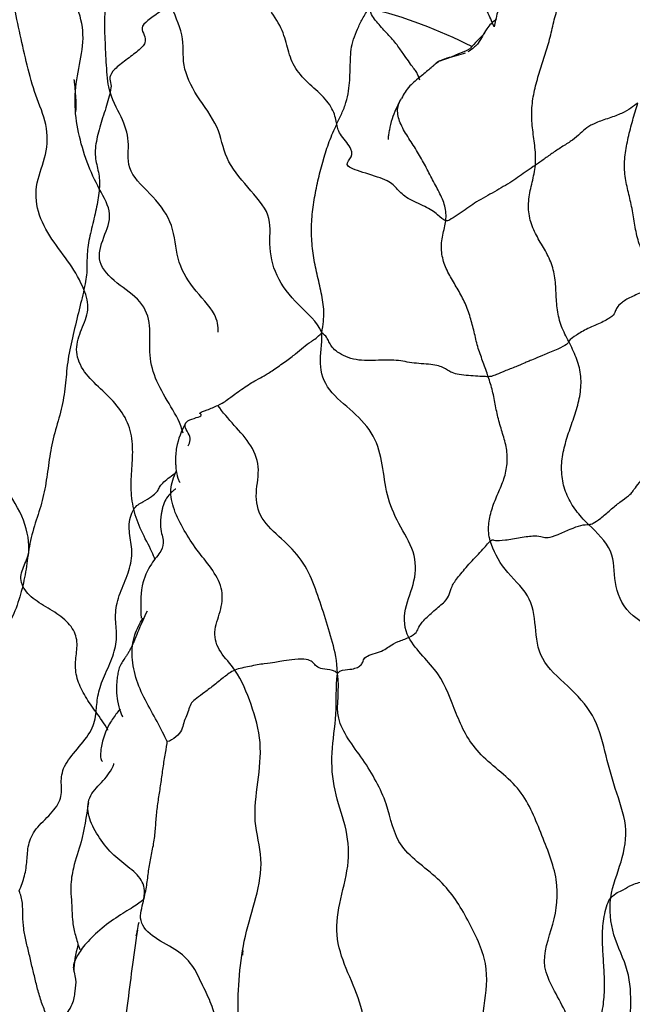
# Model space of a CAD drawing. Units: millimetres. Extents: x -347 to 1528, y 0 to 1574.
# Drawn here: x 641 to 653, y 242 to 262 of the extents above; entities that cross this region are included whole.
import ezdxf
from ezdxf import colors
from ezdxf.entities.mleader import LeaderData, LeaderLine
from ezdxf.math import Vec2, Vec3

# ---------------------------------------------------------------- set-up
doc = ezdxf.new("R2010")
doc.units = ezdxf.units.MM
doc.layers.add('DV7_Défaut', color=7, linetype='Continuous')
doc.layers.add('Défaut', color=7, linetype='Continuous')

# ---------------------------------------------------------------- blocks, each defined once
blk = doc.blocks.new('_DOT')
at = {"color": 0}
blk.add_line((0, 0), (-1, 0), dxfattribs=at)
at = {"color": 0, "const_width": 0.333}
blk.add_lwpolyline([(-0.1665, 0, 1), (0.1665, 0, 1)], format="xyb", close=True, dxfattribs=at)
blk = doc.blocks.new('SE6')
at = {"layer": 'DV7_Défaut', "color": 7, "linetype": 'Continuous'}
for centre, radius, start, end in [((645.639, 253.369), 9.035, 62.642, 76.5167), ((647.437, 266.188), 5.363, 288.7534, 295.6322), ((643.696, 242.956), 1.825, 162.8412, 179.7484), ((648.5, 243.039), 3.285, 173.8677, 175.5029)]:
    blk.add_arc(centre, radius, start, end, dxfattribs=at)
for points in [[(642.592, 260.484), (642.551, 260.617), (642.52, 260.957), (642.497, 261.47), (642.472, 261.982), (642.541, 262.483), (642.556, 263.001), (642.401, 263.467), (642.289, 263.865), (642.298, 264.312), (642.325, 264.76), (642.225, 265.168), (642.14, 265.432), (642.142, 265.516)], [(650.239, 261.788), (650.204, 261.856), (650.131, 262.055), (649.962, 262.335), (649.774, 262.614), (649.558, 262.894), (649.323, 263.164), (649.156, 263.488), (649.043, 263.851), (648.885, 264.185), (648.7, 264.495), (648.511, 264.79), (648.386, 264.988), (648.329, 265.087)], [(642.376, 258.561), (642.291, 258.718), (642.12, 259.089), (641.951, 259.677), (641.867, 260.284), (641.94, 260.885), (642.089, 261.483), (642.007, 262.085), (641.713, 262.614), (641.534, 263.177), (641.544, 263.788), (641.444, 264.358), (641.335, 264.731), (641.302, 264.91)], [(647.103, 259.847), (647.087, 259.924), (647.061, 260.114), (646.824, 260.429), (646.475, 260.708), (646.21, 261.04), (646.116, 261.424), (645.998, 261.811), (645.698, 262.221), (645.533, 262.644), (645.571, 263.048), (645.554, 263.465), (645.491, 263.754), (645.459, 263.815)], [(642.071, 256.555), (641.998, 256.729), (641.804, 257.074), (641.42, 257.545), (641.117, 258.102), (641.097, 258.684), (641.343, 259.239), (641.354, 259.845), (641.098, 260.42), (640.937, 261.022), (640.802, 261.626), (640.671, 262.235), (640.597, 262.642), (640.536, 262.833)], [(651.058, 259.031), (651.07, 259.147), (651.057, 259.382), (651.002, 259.734), (650.974, 260.088), (651.018, 260.44), (651.106, 260.783), (651.217, 261.119), (651.322, 261.454), (651.406, 261.797), (651.485, 262.145), (651.621, 262.472), (651.779, 262.638), (651.871, 262.71)], [(643.804, 262.235), (643.732, 262.188), (643.575, 262.078), (643.325, 261.912), (643.189, 261.766), (643.28, 261.624), (643.314, 261.473), (643.159, 261.313), (642.904, 261.124), (642.665, 260.941), (642.561, 260.777), (642.619, 260.642), (642.608, 260.551), (642.592, 260.484)], [(646.804, 255.695), (646.715, 255.918), (646.319, 256.239), (645.86, 256.82), (645.737, 257.479), (645.832, 258.039), (645.328, 258.589), (644.853, 259.168), (644.785, 259.796), (644.295, 260.414), (644.002, 261.024), (644.092, 261.619), (643.858, 262.053), (643.804, 262.235)], [(647.103, 259.847), (647.136, 259.919), (647.205, 260.059), (647.295, 260.28), (647.343, 260.509), (647.364, 260.729), (647.372, 260.93), (647.375, 261.132), (647.386, 261.339), (647.431, 261.539), (647.516, 261.742), (647.614, 261.95), (647.696, 262.086), (647.746, 262.155)], [(650.049, 261.66), (649.954, 261.564), (649.86, 261.466), (649.757, 261.353)], [(649.886, 261.425), (649.839, 261.372), (649.783, 261.327), (649.717, 261.292)], [(642.592, 260.484), (642.582, 260.442), (642.551, 260.315), (642.492, 260.124), (642.426, 259.929), (642.371, 259.738), (642.324, 259.551), (642.294, 259.369), (642.295, 259.197), (642.322, 259.045), (642.361, 258.895), (642.383, 258.734), (642.381, 258.618), (642.376, 258.561)], [(653.1, 260.265), (653.054, 260.246), (652.965, 260.167), (652.791, 260.061), (652.529, 259.971), (652.249, 259.875), (652.076, 259.778), (651.957, 259.665), (651.804, 259.532), (651.607, 259.408), (651.408, 259.281), (651.233, 259.153), (651.115, 259.069), (651.058, 259.031)], [(653.419, 256.621), (653.397, 256.737), (653.338, 256.954), (653.199, 257.264), (653.081, 257.584), (653.025, 257.921), (652.972, 258.25), (652.888, 258.565), (652.827, 258.891), (652.836, 259.236), (652.906, 259.584), (652.993, 259.927), (653.062, 260.153), (653.1, 260.265)], [(649.274, 257.925), (649.217, 257.936), (649.128, 258.046), (648.877, 258.212), (648.493, 258.362), (648.306, 258.555), (648.164, 258.722), (647.675, 258.871), (647.235, 259.015), (647.378, 259.147), (647.446, 259.335), (647.164, 259.633), (647.118, 259.771), (647.103, 259.847)], [(640.975, 251.381), (640.981, 251.583), (640.88, 252.056), (640.439, 252.689), (640.184, 253.378), (640.27, 254.12), (640.593, 254.825), (640.568, 255.557), (640.307, 256.267), (640.099, 256.978), (639.891, 257.692), (639.823, 258.426), (639.57, 258.86), (639.369, 259.078)], [(651.058, 259.031), (651.001, 258.993), (650.894, 258.922), (650.743, 258.813), (650.593, 258.706), (650.416, 258.605), (650.247, 258.502), (650.063, 258.401), (649.885, 258.302), (649.735, 258.194), (649.582, 258.087), (649.424, 257.986), (649.318, 257.916), (649.274, 257.925)], [(651.723, 255.517), (651.671, 255.618), (651.567, 255.817), (651.485, 256.145), (651.471, 256.488), (651.455, 256.833), (651.359, 257.15), (651.198, 257.427), (651.034, 257.705), (650.921, 258.015), (650.915, 258.357), (650.996, 258.693), (651.047, 258.917), (651.058, 259.031)], [(642.376, 258.561), (642.371, 258.504), (642.358, 258.385), (642.324, 258.202), (642.28, 258.015), (642.236, 257.819), (642.189, 257.625), (642.149, 257.435), (642.138, 257.266), (642.127, 257.096), (642.132, 256.934), (642.115, 256.761), (642.09, 256.64), (642.071, 256.555)], [(650.12, 254.819), (650.089, 254.913), (650.024, 255.101), (649.914, 255.38), (649.85, 255.674), (649.776, 255.966), (649.682, 256.253), (649.541, 256.516), (649.387, 256.771), (649.244, 257.035), (649.175, 257.335), (649.203, 257.64), (649.265, 257.838), (649.274, 257.925)], [(642.071, 256.555), (642.04, 256.419), (641.96, 256.091), (641.839, 255.595), (641.735, 255.106), (641.705, 254.636), (641.634, 254.17), (641.478, 253.705), (641.382, 253.225), (641.328, 252.755), (641.237, 252.297), (641.076, 251.849), (641, 251.535), (640.975, 251.381)], [(643.064, 252.179), (643.029, 252.324), (642.998, 252.617), (643.03, 253.045), (643.055, 253.477), (642.966, 253.911), (642.706, 254.296), (642.355, 254.616), (642.022, 254.95), (641.878, 255.363), (642.019, 255.766), (642.189, 256.147), (642.127, 256.42), (642.071, 256.555)], [(653.419, 256.621), (653.368, 256.591), (653.225, 256.517), (652.949, 256.404), (652.759, 256.289), (652.678, 256.19), (652.651, 256.122), (652.608, 256.026), (652.394, 255.899), (652.095, 255.782), (651.856, 255.639), (651.734, 255.545), (651.728, 255.529), (651.723, 255.517)], [(644.735, 254.246), (644.81, 254.281), (644.89, 254.328), (644.958, 254.39), (645.251, 254.598), (645.52, 254.77), (645.65, 254.825), (645.832, 254.946), (646.09, 255.128), (646.292, 255.278), (646.438, 255.406), (646.595, 255.522), (646.718, 255.6), (646.804, 255.695)], [(648.539, 249.626), (648.447, 249.793), (648.426, 250.199), (648.685, 250.747), (648.684, 251.334), (648.318, 251.889), (648.086, 252.464), (648.024, 253.063), (647.878, 253.657), (647.443, 254.129), (646.904, 254.533), (646.727, 255.083), (646.818, 255.453), (646.804, 255.695)], [(650.12, 254.819), (650.054, 254.818), (649.839, 254.833), (649.417, 254.864), (649.285, 254.982), (649.049, 255.07), (648.625, 255.078), (648.305, 255.162), (647.886, 255.141), (647.422, 255.134), (647.043, 255.337), (646.943, 255.515), (646.9, 255.632), (646.804, 255.695)], [(651.723, 255.517), (651.718, 255.505), (651.704, 255.469), (651.52, 255.369), (651.232, 255.259), (651.029, 255.163), (650.929, 255.13), (650.869, 255.105), (650.715, 255.033), (650.459, 254.938), (650.264, 254.853), (650.192, 254.828), (650.161, 254.82), (650.12, 254.819)], [(652.117, 251.876), (652.013, 251.976), (651.859, 252.147), (651.679, 252.448), (651.58, 252.783), (651.574, 253.139), (651.649, 253.489), (651.763, 253.828), (651.884, 254.165), (651.968, 254.513), (651.974, 254.87), (651.879, 255.206), (651.777, 255.415), (651.723, 255.517)], [(650.161, 251.545), (650.125, 251.661), (650.117, 251.866), (650.183, 252.17), (650.296, 252.462), (650.431, 252.746), (650.504, 253.046), (650.502, 253.356), (650.418, 253.648), (650.33, 253.939), (650.261, 254.235), (650.213, 254.536), (650.151, 254.725), (650.12, 254.819)], [(647.119, 248.91), (647.115, 249.163), (647.021, 249.526), (646.862, 250.066), (646.685, 250.595), (646.467, 251.121), (646.074, 251.543), (645.603, 251.927), (645.453, 252.433), (645.595, 252.971), (645.425, 253.46), (645.057, 253.849), (644.836, 254.111), (644.735, 254.246)], [(652.117, 251.876), (652.153, 251.879), (652.197, 251.888), (652.353, 251.988), (652.555, 252.169), (652.744, 252.325), (652.927, 252.453), (653.007, 252.535), (653.003, 252.551), (653.059, 252.617), (653.198, 252.794), (653.363, 253.004), (653.465, 253.134), (653.511, 253.2)], [(642.312, 248.14), (642.323, 248.236), (642.334, 248.453), (642.443, 248.805), (642.644, 249.207), (642.742, 249.591), (642.694, 249.93), (642.706, 250.307), (642.87, 250.708), (643.034, 251.112), (643.024, 251.479), (642.943, 251.831), (643.005, 252.087), (643.064, 252.179)], [(650.161, 251.545), (650.195, 251.577), (650.218, 251.568), (650.235, 251.553), (650.444, 251.556), (650.761, 251.621), (651.063, 251.66), (651.207, 251.629), (651.289, 251.6), (651.503, 251.665), (651.756, 251.787), (651.977, 251.871), (652.082, 251.873), (652.117, 251.876)], [(655.457, 245.438), (655.309, 245.633), (655.225, 245.994), (655.181, 246.54), (655.172, 247.106), (654.831, 247.765), (654.443, 248.439), (654.166, 249.117), (653.629, 249.675), (652.852, 250.078), (652.603, 250.719), (652.652, 251.359), (652.283, 251.716), (652.117, 251.876)], [(648.539, 249.626), (648.605, 249.657), (648.702, 249.727), (648.731, 249.83), (648.816, 249.95), (649.035, 250.159), (649.276, 250.345), (649.351, 250.478), (649.381, 250.637), (649.518, 250.829), (649.725, 251.075), (649.999, 251.362), (650.123, 251.509), (650.161, 251.545)], [(652.56, 244.44), (652.594, 244.687), (652.792, 245.15), (652.919, 245.876), (652.634, 246.616), (652.442, 247.358), (652.252, 248.103), (651.712, 248.659), (651.112, 249.179), (651.066, 249.842), (650.98, 250.483), (650.406, 250.965), (650.219, 251.359), (650.161, 251.545)], [(640.975, 251.381), (640.95, 251.228), (640.917, 250.93), (640.817, 250.487), (640.666, 250.043), (640.418, 249.614), (640.244, 249.211), (640.05, 248.793), (639.765, 248.354), (639.679, 248.034), (639.7, 247.784), (639.405, 247.401), (639.186, 247.146), (639.119, 247.029)], [(642.312, 248.14), (642.237, 248.245), (642.093, 248.442), (641.933, 248.767), (641.881, 249.103), (641.949, 249.415), (641.916, 249.738), (641.669, 250.021), (641.312, 250.233), (640.96, 250.453), (640.768, 250.761), (640.875, 251.064), (640.971, 251.248), (640.975, 251.381)], [(647.119, 248.91), (647.177, 248.981), (647.338, 248.983), (647.474, 249.007), (647.558, 249.05), (647.621, 249.11), (647.634, 249.2), (647.733, 249.276), (647.922, 249.323), (648.071, 249.384), (648.154, 249.46), (648.311, 249.542), (648.472, 249.596), (648.539, 249.626)], [(652.383, 240.365), (652.143, 240.693), (651.904, 241.28), (651.717, 242.202), (651.083, 243.067), (651.45, 243.91), (651.558, 244.788), (651.159, 245.745), (650.8, 246.671), (649.842, 247.304), (649.466, 248.107), (649.196, 248.929), (648.686, 249.36), (648.539, 249.626)], [(647.119, 248.91), (647.063, 248.975), (646.896, 248.983), (646.74, 249.015), (646.66, 249.084), (646.606, 249.159), (646.466, 249.199), (646.204, 249.185), (645.992, 249.147), (645.884, 249.127), (645.68, 249.107), (645.369, 249.049), (645.162, 249.008), (645.078, 248.973)], [(645.078, 248.973), (644.994, 248.938), (644.865, 248.839), (644.67, 248.683), (644.468, 248.527), (644.309, 248.409), (644.203, 248.327), (644.163, 248.208), (644.112, 248.061), (644.052, 247.926), (644.025, 247.776), (643.919, 247.653), (643.783, 247.552), (643.729, 247.555)], [(645.251, 240.515), (645.268, 240.846), (645.217, 241.356), (645.119, 242.118), (645.156, 242.897), (645.26, 243.678), (645.511, 244.442), (645.657, 245.218), (645.426, 245.96), (645.535, 246.739), (645.628, 247.538), (645.411, 248.299), (645.216, 248.766), (645.078, 248.973)], [(647.825, 240.861), (647.781, 241.118), (647.727, 241.633), (647.583, 242.377), (647.282, 243.028), (647.052, 243.693), (647.17, 244.416), (647.38, 245.166), (647.301, 245.876), (647.034, 246.571), (646.981, 247.326), (647.117, 248.095), (647.083, 248.616), (647.119, 248.91)], [(650.756, 239.691), (650.615, 239.971), (650.532, 240.584), (649.915, 241.48), (650.04, 242.283), (650.155, 243.118), (649.717, 244.013), (649.243, 244.805), (648.258, 245.421), (648.153, 246.307), (647.648, 247.21), (646.985, 248.007), (647.176, 248.576), (647.119, 248.91)], [(640.78, 244.575), (640.823, 244.677), (640.897, 244.878), (640.943, 245.179), (640.948, 245.494), (641.089, 245.815), (641.425, 246.108), (641.646, 246.423), (641.608, 246.727), (641.642, 247.053), (641.936, 247.4), (642.256, 247.784), (642.298, 248.017), (642.312, 248.14)], [(643.263, 244.415), (643.294, 244.535), (643.328, 244.724), (643.361, 245.012), (643.415, 245.301), (643.477, 245.589), (643.5, 245.879), (643.519, 246.167), (643.564, 246.452), (643.608, 246.739), (643.646, 247.03), (643.692, 247.321), (643.726, 247.504), (643.729, 247.555)], [(652.56, 244.44), (652.647, 244.537), (652.83, 244.593), (652.958, 244.706), (653.272, 244.781), (653.6, 244.819), (653.77, 244.871), (654.135, 244.957), (654.406, 245.005), (654.608, 245.052), (654.986, 245.171), (655.234, 245.271), (655.36, 245.341), (655.457, 245.438)], [(641.466, 241.74), (641.434, 241.827), (641.365, 241.999), (641.261, 242.257), (641.173, 242.52), (641.107, 242.785), (641.043, 243.047), (640.985, 243.309), (640.917, 243.572), (640.864, 243.827), (640.853, 244.081), (640.855, 244.336), (640.814, 244.502), (640.78, 244.575)], [(645.251, 240.515), (645.177, 240.68), (644.933, 240.91), (644.627, 241.269), (644.637, 241.644), (644.717, 242), (644.598, 242.369), (644.412, 242.734), (644.248, 243.105), (643.913, 243.423), (643.394, 243.663), (643.122, 244.023), (643.248, 244.301), (643.263, 244.415)], [(652.383, 240.365), (652.355, 240.515), (652.292, 240.759), (652.217, 241.127), (652.237, 241.506), (652.329, 241.884), (652.416, 242.275), (652.441, 242.648), (652.428, 243.007), (652.402, 243.364), (652.385, 243.731), (652.426, 244.117), (652.507, 244.38), (652.56, 244.44)], [(654.3, 237.849), (654.291, 237.885), (654.362, 238.124), (654.477, 238.514), (654.276, 239.085), (654.006, 239.684), (653.844, 240.331), (653.436, 240.945), (652.902, 241.53), (652.972, 242.267), (652.947, 242.988), (652.573, 243.694), (652.527, 244.197), (652.56, 244.44)], [(643.134, 243.787), (643.145, 243.842), (643.157, 243.897), (643.168, 243.953)]]:
    blk.add_open_spline(points, degree=3, dxfattribs=at)
for points, knots in [([(650.863, 264.571), (650.872, 264.535), (650.906, 264.404), (650.953, 264.172), (650.964, 263.874), (650.881, 263.573), (650.759, 263.277), (650.658, 262.973), (650.54, 262.674), (650.412, 262.377), (650.296, 262.076), (650.254, 261.872), (650.239, 261.788)], [0, 0, 0, 0, 0.0398611, 0.1465432, 0.2532253, 0.3599074, 0.4665895, 0.5732716, 0.6799537, 0.7866358, 0.8933179, 1, 1, 1, 1]), ([(648.756, 260.726), (648.752, 260.737), (648.738, 260.773), (648.715, 260.845), (648.678, 260.914), (648.609, 260.988), (648.539, 261.101), (648.427, 261.251), (648.295, 261.451), (648.094, 261.669), (647.893, 261.885), (647.788, 262.034), (647.746, 262.155)], [0, 0, 0, 0, 0.055615, 0.160547, 0.265478, 0.37041, 0.475342, 0.580273, 0.685205, 0.790137, 0.895068, 1, 1, 1, 1]), ([(650.286, 261.936), (650.204, 261.887), (650.066, 261.742), (649.977, 261.535), (649.898, 261.438), (649.886, 261.425)], [0, 0, 0, 0, 0.421867, 0.920524, 1, 1, 1, 1]), ([(649.662, 261.265), (649.661, 261.265), (649.552, 261.219), (649.338, 261.185), (649.143, 261.107), (649.075, 261.065)], [0, 0, 0, 0, 0.0038836, 0.6101856, 1, 1, 1, 1]), ([(649.141, 261.101), (649.115, 261.082), (649.081, 261.058), (649.025, 261.009), (648.968, 260.96), (648.886, 260.889), (648.731, 260.765), (648.516, 260.587), (648.44, 260.449), (648.394, 260.361)], [0, 0, 0, 0, 0.094213, 0.13646, 0.177523, 0.263271, 0.365042, 0.640481, 1, 1, 1, 1]), ([(641.911, 260.097), (641.915, 260.176), (641.917, 260.367), (641.896, 260.568), (641.883, 260.696), (641.881, 260.708), (641.88, 260.718), (641.879, 260.726), (641.878, 260.732), (641.877, 260.736), (641.876, 260.737), (641.876, 260.737)], [0, 0, 0, 0, 0.353557, 0.861796, 0.881608, 0.898926, 0.914786, 0.930528, 0.947538, 0.966948, 1, 1, 1, 1]), ([(644.743, 255.703), (644.751, 255.824), (644.688, 256.138), (644.21, 256.578), (643.898, 257.159), (643.875, 257.85), (643.474, 258.41), (642.899, 258.904), (642.989, 259.457), (642.872, 259.923), (642.657, 260.272), (642.592, 260.484)], [0, 0, 0, 0, 0.071511, 0.187572, 0.303633, 0.419695, 0.535756, 0.651817, 0.767878, 0.883939, 1, 1, 1, 1]), ([(648.383, 260.345), (648.309, 260.206), (648.217, 260.027), (648.159, 259.777), (648.138, 259.661), (648.13, 259.604), (648.127, 259.57), (648.127, 259.549), (648.128, 259.542), (648.129, 259.541), (648.13, 259.541)], [0, 0, 0, 0, 0.4721485, 0.7149876, 0.817714, 0.8647988, 0.9060133, 0.9448739, 0.9856817, 1, 1, 1, 1]), ([(649.274, 257.925), (649.286, 258.031), (649.271, 258.218), (649.147, 258.497), (648.991, 258.774), (648.854, 259.053), (648.697, 259.327), (648.515, 259.601), (648.352, 259.875), (648.293, 260.142), (648.348, 260.296), (648.394, 260.361)], [0, 0, 0, 0, 0.111566, 0.223133, 0.334699, 0.446265, 0.557832, 0.669398, 0.780964, 0.892531, 1, 1, 1, 1]), ([(646.839, 259.145), (646.874, 259.266), (646.951, 259.507), (647.05, 259.735), (647.103, 259.847)], [0, 0, 0, 0, 0.495615, 1, 1, 1, 1]), ([(646.601, 257.81), (646.603, 257.875), (646.613, 258.069), (646.66, 258.389), (646.738, 258.766), (646.803, 259.018), (646.839, 259.143), (646.839, 259.145)], [0, 0, 0, 0, 0.142151, 0.426453, 0.710754, 0.995056, 1, 1, 1, 1]), ([(644.043, 253.696), (644.037, 253.722), (643.986, 253.925), (643.76, 254.284), (643.469, 254.789), (643.351, 255.31), (643.418, 255.84), (643.243, 256.34), (642.712, 256.668), (642.297, 257.096), (642.46, 257.603), (642.66, 258.062), (642.474, 258.381), (642.376, 258.561)], [0, 0, 0, 0, 0.014386, 0.112948, 0.211509, 0.310071, 0.408632, 0.507193, 0.605755, 0.704316, 0.802877, 0.901439, 1, 1, 1, 1]), ([(646.804, 255.695), (646.835, 255.857), (646.863, 256.116), (646.801, 256.493), (646.71, 256.862), (646.633, 257.231), (646.602, 257.55), (646.6, 257.745), (646.601, 257.81)], [0, 0, 0, 0, 0.181818, 0.363636, 0.545455, 0.727273, 0.909091, 1, 1, 1, 1]), ([(644.09, 253.887), (644.091, 253.888), (644.109, 253.925), (644.211, 253.979), (644.412, 254.028), (644.408, 254.079), (644.348, 254.094), (644.504, 254.151), (644.676, 254.219), (644.735, 254.246)], [0, 0, 0, 0, 0.00754, 0.17295, 0.33836, 0.50377, 0.66918, 0.83459, 1, 1, 1, 1]), ([(644.094, 253.895), (644.012, 253.724), (643.908, 253.501), (643.891, 253.183), (643.898, 253.025), (643.912, 252.892), (643.942, 252.78), (643.976, 252.717), (643.987, 252.713), (643.989, 252.714)], [0, 0, 0, 0, 0.353442, 0.542543, 0.612951, 0.691078, 0.878279, 0.97211, 1, 1, 1, 1]), ([(644.142, 253.443), (644.153, 253.46), (644.186, 253.519), (644.196, 253.626), (644.1, 253.766), (644.075, 253.852), (644.09, 253.887)], [0, 0, 0, 0, 0.118419, 0.416813, 0.715208, 1, 1, 1, 1]), ([(643.064, 252.179), (643.112, 252.255), (643.251, 252.329), (643.426, 252.437), (643.528, 252.523), (643.566, 252.596), (643.607, 252.676), (643.715, 252.772), (643.839, 252.858), (643.9, 252.911), (643.923, 252.934)], [0, 0, 0, 0, 0.128485, 0.25697, 0.385455, 0.51394, 0.642425, 0.77091, 0.899394, 1, 1, 1, 1]), ([(645.078, 248.973), (644.992, 249.102), (644.754, 249.323), (644.63, 249.734), (644.799, 250.137), (644.858, 250.561), (644.65, 250.964), (644.348, 251.322), (644.089, 251.705), (643.872, 252.112), (643.764, 252.531), (643.843, 252.791), (643.902, 252.921), (643.908, 252.935)], [0, 0, 0, 0, 0.098776, 0.197551, 0.296327, 0.395103, 0.493879, 0.592654, 0.69143, 0.790206, 0.888981, 0.987757, 1, 1, 1, 1]), ([(643.901, 252.577), (643.895, 252.579), (643.874, 252.571), (643.808, 252.515), (643.72, 252.415), (643.662, 252.304), (643.633, 252.203), (643.618, 252.133), (643.607, 252.064), (643.595, 251.976), (643.582, 251.744), (643.674, 251.597), (643.63, 251.345), (643.393, 251.1), (643.182, 250.624), (643.198, 250.25), (643.211, 250.006)], [0, 0, 0, 0, 0.035804, 0.085672, 0.140055, 0.183132, 0.199401, 0.213779, 0.228088, 0.243977, 0.281208, 0.443594, 0.562268, 0.684856, 0.827244, 1, 1, 1, 1]), ([(643.487, 251.168), (643.469, 251.222), (643.387, 251.419), (643.203, 251.747), (643.098, 252.034), (643.064, 252.179)], [0, 0, 0, 0, 0.1550778, 0.5775389, 1, 1, 1, 1]), ([(643.327, 250.15), (643.268, 250.023), (643.197, 249.87), (643.092, 249.606), (643.034, 249.471), (642.986, 249.376), (642.951, 249.314), (642.916, 249.258), (642.847, 249.165), (642.786, 249.072), (642.746, 248.916), (642.729, 248.803), (642.72, 248.689), (642.717, 248.532), (642.737, 248.336), (642.785, 248.173), (642.827, 248.069), (642.84, 248.047), (642.844, 248.047)], [0, 0, 0, 0, 0.207761, 0.28501, 0.345205, 0.370598, 0.394228, 0.41746, 0.441636, 0.536005, 0.576091, 0.614196, 0.652737, 0.693876, 0.788599, 0.90568, 0.959388, 1, 1, 1, 1]), ([(643.729, 247.555), (643.699, 247.604), (643.563, 247.901), (643.315, 248.321), (643.105, 248.765), (643.007, 249.24), (643.055, 249.665), (643.181, 249.904), (643.245, 250.013)], [0, 0, 0, 0, 0.170773, 0.341546, 0.512319, 0.683093, 0.853866, 1, 1, 1, 1]), ([(642.548, 247.781), (642.547, 247.782), (642.478, 247.907), (642.393, 248.027), (642.312, 248.14)], [0, 0, 0, 0, 0.015116, 1, 1, 1, 1]), ([(642.791, 248.206), (642.771, 248.18), (642.704, 248.089), (642.541, 247.875), (642.428, 247.565), (642.4, 247.322), (642.401, 247.239), (642.412, 247.185), (642.427, 247.164), (642.438, 247.16), (642.442, 247.159)], [0, 0, 0, 0, 0.104851, 0.320225, 0.678906, 0.753497, 0.821933, 0.889509, 0.961744, 1, 1, 1, 1]), ([(643.263, 244.415), (643.293, 244.584), (643.251, 244.802), (642.954, 245.058), (642.614, 245.311), (642.338, 245.676), (642.141, 246.06), (642.139, 246.449), (642.422, 246.738), (642.612, 246.953), (642.662, 247.09), (642.669, 247.112)], [0, 0, 0, 0, 0.122078, 0.244156, 0.366234, 0.488313, 0.610391, 0.732469, 0.854547, 0.976625, 1, 1, 1, 1]), ([(642.159, 246.338), (642.114, 246.046), (642.057, 245.618), (641.866, 245.117), (641.799, 244.703), (641.822, 244.39), (641.834, 244.138), (641.845, 243.926), (641.906, 243.661), (641.953, 243.51), (641.987, 243.411)], [0, 0, 0, 0, 0.211628, 0.359276, 0.450641, 0.51256, 0.574491, 0.675414, 0.817254, 1, 1, 1, 1]), ([(643.263, 244.415), (643.244, 244.386), (643.142, 244.306), (642.805, 244.109), (642.421, 243.841), (642.093, 243.523), (641.928, 243.281), (641.844, 243.094), (641.865, 242.987), (641.873, 242.956)], [0, 0, 0, 0, 0.155969, 0.311938, 0.467907, 0.623876, 0.779845, 0.935813, 1, 1, 1, 1]), ([(643.135, 243.792), (643.049, 243.241), (642.971, 242.556), (642.821, 241.489), (642.964, 241.05), (643.048, 240.79)], [0, 0, 0, 0, 0.488195, 0.740766, 1, 1, 1, 1]), ([(643.113, 243.68), (643.119, 243.712), (643.126, 243.748), (643.134, 243.784), (643.134, 243.787)], [0, 0, 0, 0, 0.913764, 1, 1, 1, 1]), ([(641.873, 242.956), (641.884, 242.911), (641.923, 242.79), (641.9, 242.66), (641.889, 242.578)], [0, 0, 0, 0, 0.374935, 1, 1, 1, 1]), ([(641.889, 242.578), (641.889, 242.576), (641.877, 242.49), (641.863, 242.317), (641.64, 242.029), (641.517, 241.84), (641.466, 241.74)], [0, 0, 0, 0, 0.006278, 0.337518, 0.668759, 1, 1, 1, 1])]:
    blk.add_open_spline(points, degree=3, knots=knots, dxfattribs=at)

msp = doc.modelspace()

# ---------------------------------------------------------------- block references
at = {"layer": 'Défaut'}
msp.add_blockref('SE6', (0, 0), dxfattribs=at)

# ---------------------------------------------------------------- leaders
at = {"layer": 'Défaut', "color": 7, "linetype": 'Continuous'}
ml = msp.add_multileader_mtext('Standard', dxfattribs=at)
ml.set_content('{\\pxsm0.9;\\fSolid Edge ISO|b1||i0||c0|p34;\\W1.;15/11/2018\\P}', color=256)
ml.set_leader_properties()
ml.set_arrow_properties(name='DOT')
ml.build(insert=Vec2(0, 0))
ml.multileader.update_dxf_attribs({"leader_type": 0, "dogleg_length": 0, "arrow_head_size": 12})
ctx = ml.context
ctx.base_point, ctx.char_height, ctx.arrow_head_size, ctx.landing_gap_size = Vec3(1115.907, 1562.819), 12, 12, 4.2
notes = []
notes.append((ctx, [(0, (0, 0, 0), (0, 0), (1, 0), 1, [])]))
ctx.mtext.insert = Vec3(1117.907, 1568.94)
for ctx, leaders in notes:
    for number, flags, end, landing, length, lines in leaders:
        leader = LeaderData()
        leader.index, (leader.has_last_leader_line, leader.has_dogleg_vector, leader.attachment_direction) = number, flags
        leader.last_leader_point, leader.dogleg_vector, leader.dogleg_length = Vec3(end), Vec3(landing), length
        for number, points, colour, breaks in lines:
            line = LeaderLine()
            line.index, line.vertices, line.color, line.breaks = number, Vec3.list(points), colors.encode_raw_color(colour), breaks
            leader.lines.append(line)
        ctx.leaders.append(leader)

doc.saveas('drawing.dxf')
